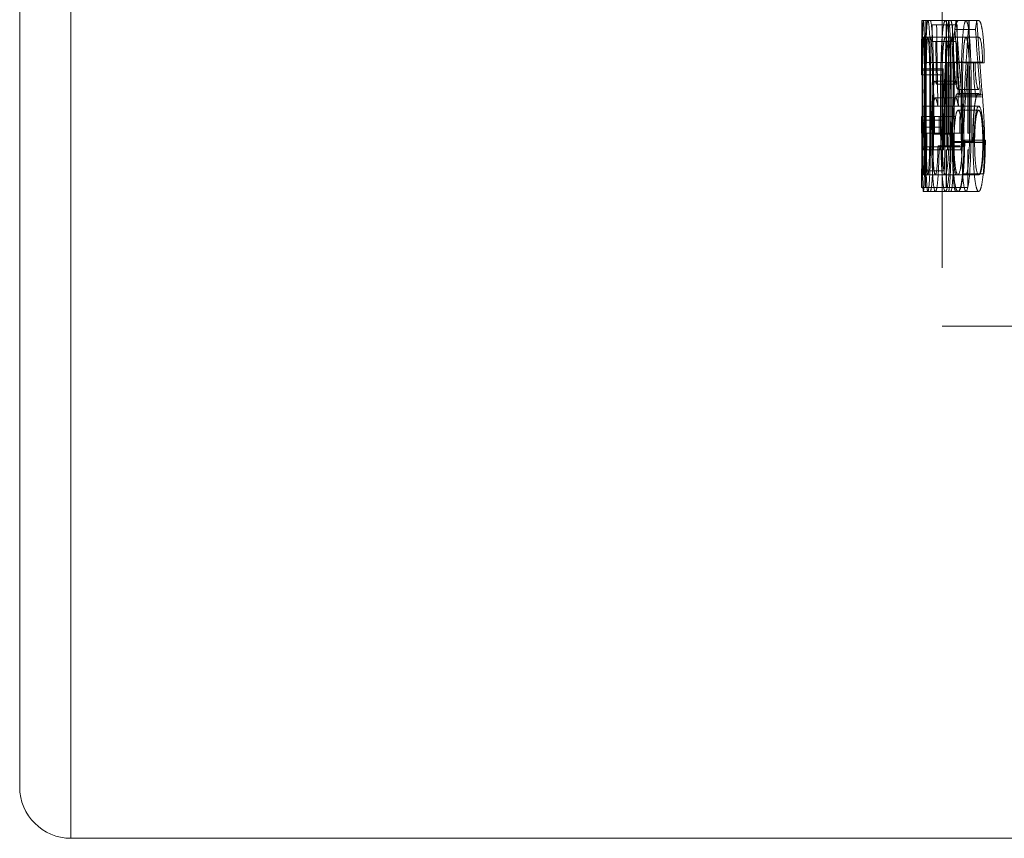
# Model space of a CAD drawing. Units: millimetres. Extents: x 5 to 292, y 5 to 205.
# Drawn here: x 76 to 80, y 101 to 105 of the extents above; entities that cross this region are included whole.
import ezdxf

# ---------------------------------------------------------------- set-up
doc = ezdxf.new("R2010")
doc.units = ezdxf.units.MM
doc.linetypes.add('HIDDEN', pattern=[1.905, 1.27, -0.635])

msp = doc.modelspace()

# ---------------------------------------------------------------- linework, layer by layer
at = {"color": 7, "linetype": 'Continuous', "lineweight": 15}
for p, q in [((75.9443, 121.5642), (75.9443, 101.3142)), ((75.6943, 101.5642), (75.6943, 121.3142)), ((75.9443, 101.3142), (84.934, 101.3142))]:
    msp.add_line(p, q, dxfattribs=at)
at = {"color": 7, "linetype": 'HIDDEN', "lineweight": 0}
for p, q in [((75.9443, 101.3142), (75.9443, 121.5642)), ((80.1943, 107.2733), (80.1943, 103.8142)), ((80.0962, 105.3054), (80.1028, 105.3054)), ((80.1028, 105.3054), (80.125, 105.3054)), ((80.1161, 105.3054), (80.1161, 104.7558)), ((80.125, 105.3054), (80.2104, 105.3054)), ((80.2104, 105.3054), (80.2625, 105.3054)), ((80.2162, 104.7558), (80.2162, 105.3054)), ((80.2261, 105.3054), (80.2261, 104.7558)), ((80.2625, 105.3054), (80.3631, 105.3054)), ((80.3266, 104.7558), (80.3266, 105.3054)), ((80.3631, 105.3054), (80.3733, 105.3054)), ((80.1674, 105.285), (80.1455, 105.285)), ((80.1455, 105.285), (80.1455, 105.2036)), ((80.1674, 105.285), (80.2677, 105.285)), ((80.2457, 105.2036), (80.2457, 105.285)), ((80.2564, 105.2623), (80.357, 105.2623)), ((80.0962, 105.224), (80.1028, 105.224)), ((80.1028, 105.224), (80.1248, 105.224)), ((80.1248, 105.224), (80.2102, 105.224)), ((80.1455, 105.2036), (80.1634, 105.2036)), ((80.1634, 105.2036), (80.2636, 105.2036)), ((80.2102, 105.224), (80.3106, 105.224)), ((80.3106, 105.224), (80.3729, 105.224)), ((80.1133, 104.7558), (80.1133, 105.1006)), ((80.1133, 105.1006), (80.2134, 105.1006)), ((80.2134, 105.1006), (80.2134, 104.7558)), ((80.2191, 104.7558), (80.2191, 105.1006)), ((80.2191, 105.1006), (80.3196, 105.1006)), ((80.2469, 105.1017), (80.3475, 105.1017)), ((80.2908, 105.1022), (80.3916, 105.1022)), ((80.2995, 105.0995), (80.4003, 105.0995)), ((80.3196, 105.1006), (80.3196, 104.7558)), ((80.3196, 105.1006), (80.3552, 105.1006)), ((80.0987, 105.063), (80.1987, 105.063)), ((80.1001, 105.0694), (80.2001, 105.0694)), ((80.0944, 105.0408), (80.1944, 105.0408)), ((80.1598, 105.0103), (80.2601, 105.0103)), ((80.1944, 105.0408), (80.1947, 105.0408)), ((80.1665, 104.9948), (80.2667, 104.9948)), ((80.2725, 104.9696), (80.3732, 104.9696)), ((80.1607, 104.9288), (80.261, 104.9288)), ((80.2567, 104.9194), (80.2595, 104.9335)), ((80.2595, 104.9335), (80.3601, 104.9335)), ((80.2707, 104.9492), (80.3713, 104.9492)), ((80.2802, 104.9416), (80.3809, 104.9416)), ((80.2899, 104.9432), (80.3907, 104.9432)), ((80.3601, 104.9335), (80.3866, 104.9335)), ((80.0974, 104.8878), (80.1133, 104.8878)), ((80.0985, 104.8881), (80.1161, 104.8881)), ((80.1084, 104.8881), (80.1161, 104.8881)), ((80.1108, 104.8878), (80.1133, 104.8878)), ((80.1133, 104.8878), (80.1864, 104.8878)), ((80.1161, 104.8881), (80.1735, 104.8881)), ((80.1349, 104.8881), (80.1735, 104.8881)), ((80.1388, 104.8878), (80.1864, 104.8878)), ((80.1735, 104.8881), (80.1924, 104.8881)), ((80.1864, 104.8878), (80.2868, 104.8878)), ((80.1924, 104.8881), (80.2928, 104.8881)), ((80.2291, 104.8881), (80.3296, 104.8881)), ((80.2363, 104.8878), (80.3368, 104.8878)), ((80.2724, 104.8678), (80.373, 104.8678)), ((80.2928, 104.8881), (80.3734, 104.8881)), ((80.0964, 104.8373), (80.0943, 104.8373)), ((80.0943, 104.8373), (80.0943, 104.7558)), ((80.0964, 104.8373), (80.1964, 104.8373)), ((80.0964, 104.7558), (80.0964, 104.8373)), ((80.0964, 104.8198), (80.1964, 104.8198)), ((80.158, 104.7558), (80.158, 104.8373)), ((80.1807, 104.8373), (80.1807, 104.7558)), ((80.1943, 104.7558), (80.1943, 104.8373)), ((80.1964, 104.8373), (80.1964, 104.7558)), ((80.1964, 104.8373), (80.2583, 104.8373)), ((80.281, 104.7558), (80.281, 104.8373)), ((80.0973, 104.7846), (80.1973, 104.7846)), ((80.0943, 104.7558), (80.0964, 104.7558)), ((80.0964, 104.7558), (80.1964, 104.7558)), ((80.1199, 104.7558), (80.1199, 104.6744)), ((80.1436, 104.7506), (80.2438, 104.7506)), ((80.148, 104.7536), (80.2482, 104.7536)), ((80.1964, 104.7558), (80.2056, 104.7558)), ((80.2134, 104.7558), (80.2162, 104.7558)), ((80.22, 104.6744), (80.22, 104.7558)), ((80.22, 104.7558), (80.2583, 104.7558)), ((80.2353, 104.7558), (80.2353, 104.6744)), ((80.2426, 104.7159), (80.3432, 104.7159)), ((80.2583, 104.7558), (80.281, 104.7558)), ((80.281, 104.7558), (80.2978, 104.7558)), ((80.2958, 104.721), (80.3965, 104.721)), ((80.3046, 104.7225), (80.4054, 104.7225)), ((80.3196, 104.7558), (80.3266, 104.7558)), ((80.0991, 104.6886), (80.1173, 104.6886)), ((80.1019, 104.6744), (80.2019, 104.6744)), ((80.1133, 104.4913), (80.1133, 104.6744)), ((80.1173, 104.6886), (80.195, 104.6886)), ((80.1799, 104.6948), (80.1743, 104.6948)), ((80.1799, 104.6948), (80.2802, 104.6948)), ((80.195, 104.6886), (80.2954, 104.6886)), ((80.2134, 104.6744), (80.2134, 104.4913)), ((80.2134, 104.6744), (80.2162, 104.6744)), ((80.2162, 104.4913), (80.2162, 104.6744)), ((80.2162, 104.6744), (80.22, 104.6744)), ((80.22, 104.6744), (80.286, 104.6744)), ((80.2448, 104.714), (80.3453, 104.714)), ((80.2502, 104.7136), (80.3508, 104.7136)), ((80.2524, 104.7097), (80.2921, 104.7097)), ((80.2921, 104.7097), (80.3928, 104.7097)), ((80.3008, 104.7126), (80.4015, 104.7126)), ((80.3196, 104.6744), (80.3196, 104.4913)), ((80.3196, 104.6744), (80.3266, 104.6744)), ((80.0951, 104.5727), (80.1951, 104.5727)), ((80.2003, 104.5727), (80.1951, 104.5727)), ((80.1028, 104.5523), (80.1248, 104.5523)), ((80.1248, 104.5523), (80.1614, 104.5523)), ((80.1614, 104.5523), (80.2102, 104.5523)), ((80.2102, 104.5523), (80.2717, 104.5523)), ((80.2717, 104.5523), (80.3723, 104.5523)), ((80.2971, 104.558), (80.3979, 104.558)), ((80.3723, 104.5523), (80.3729, 104.5523)), ((80.0943, 104.4913), (80.1943, 104.4913)), ((80.1943, 104.4913), (80.2003, 104.4913)), ((80.2003, 104.4913), (80.2134, 104.4913)), ((80.2134, 104.4913), (80.2162, 104.4913)), ((80.2191, 104.4913), (80.3196, 104.4913)), ((80.1028, 104.4709), (80.125, 104.4709)), ((80.125, 104.4709), (80.1617, 104.4709)), ((80.1617, 104.4709), (80.2104, 104.4709)), ((80.2104, 104.4709), (80.2721, 104.4709)), ((80.2721, 104.4709), (80.3728, 104.4709)), ((81.2508, 103.8142), (80.1943, 103.8142))]:
    msp.add_line(p, q, dxfattribs=at)
at = {"color": 7, "linetype": 'Continuous', "lineweight": 15}
msp.add_arc((75.9443, 101.5642), 0.25, 180, 270, dxfattribs=at)
at = {"color": 7, "linetype": 'HIDDEN', "lineweight": 0}
for centre, major_axis, ratio, start_param, end_param in [((107.3443, 103.7409), (0, 39.68), 0.686744, 1.531359, 1.547267), ((107.3443, 103.7409), (0, 39.5344), 0.686744, 1.531214, 1.547181), ((107.3443, 102.9313), (27.25, 0), 0.785507, 3.030452, 3.032477), ((107.3443, 109.9261), (0, 41.6614), 0.654083, 1.681937, 1.69069), ((107.3443, 101.4293), (0, 39.5344), 0.686744, 1.472595, 1.488619), ((107.3443, 102.9313), (27.15, 0), 0.785507, 3.030041, 3.032074), ((107.3443, 109.9261), (0, 41.5085), 0.654083, 1.682348, 1.691133), ((107.3443, 115.0085), (0, 132.8437), 0.205128, 1.644056, 1.647052), ((107.3443, 109.8001), (0, 41.6704), 0.653941, 1.679912, 1.687658), ((107.3443, 115.0085), (0, 132.3562), 0.205128, 1.644327, 1.647334), ((107.3443, 109.8001), (0, 41.5175), 0.653941, 1.680315, 1.68809), ((107.3443, 114.6675), (0, 133.0084), 0.204874, 1.642009, 1.643582), ((107.3443, 114.6675), (0, 132.5203), 0.204874, 1.642272, 1.643851), ((107.3443, 101.4293), (0, 39.68), 0.686744, 1.476715, 1.488921), ((107.3443, 103.6179), (0, 39.703), 0.686347, 1.533443, 1.542131), ((107.3443, 101.3049), (0, 39.703), 0.686347, 1.475049, 1.483768), ((107.3443, 103.6179), (0, 39.5573), 0.686347, 1.533306, 1.542025), ((107.3443, 101.3049), (0, 39.5573), 0.686347, 1.474695, 1.483447), ((107.3443, 104.4587), (0, 29.0798), 0.937076, 1.558379, 1.569676), ((107.3443, 104.3587), (0, 29.0827), 0.936984, 1.55615, 1.563438), ((107.3443, 104.3587), (0, 28.9759), 0.936984, 1.556096, 1.563411)]:
    msp.add_ellipse(centre, major_axis=major_axis, ratio=ratio, start_param=start_param, end_param=end_param, dxfattribs=at)
for points, knots in [([(80.0944, 105.0408), (80.0944, 105.0752), (80.0944, 105.109), (80.0945, 105.1736), (80.0945, 105.2029), (80.0948, 105.2527), (80.095, 105.2731), (80.0955, 105.2994), (80.0958, 105.3046), (80.0962, 105.3054)], [0, 0, 0, 0, 0.25, 0.25, 0.5, 0.5, 0.75, 0.75, 1, 1, 1, 1]), ([(80.1028, 105.3054), (80.1017, 105.3045), (80.1006, 105.2917), (80.0991, 105.2395), (80.0985, 105.2016), (80.0975, 105.077), (80.0974, 104.9812), (80.0974, 104.8878)], [0, 0, 0, 0, 0.25, 0.25, 0.5, 0.5, 1, 1, 1, 1]), ([(80.1108, 104.8878), (80.1108, 104.934), (80.1107, 104.98), (80.1103, 105.071), (80.1099, 105.1169), (80.1086, 105.2003), (80.1076, 105.2383), (80.1053, 105.291), (80.104, 105.3046), (80.1028, 105.3054)], [0, 0, 0, 0, 0.25, 0.25, 0.5, 0.5, 0.75, 0.75, 1, 1, 1, 1]), ([(80.125, 105.3054), (80.1227, 105.3045), (80.1206, 105.2917), (80.1174, 105.2396), (80.1161, 105.2017), (80.1137, 105.0771), (80.1134, 104.9813), (80.1133, 104.8878)], [0, 0, 0, 0, 0.25, 0.25, 0.5, 0.5, 1, 1, 1, 1]), ([(80.1388, 104.8878), (80.1388, 104.934), (80.1387, 104.9801), (80.138, 105.071), (80.1374, 105.1169), (80.1352, 105.2004), (80.1336, 105.2384), (80.1295, 105.291), (80.1272, 105.3046), (80.125, 105.3054)], [0, 0, 0, 0, 0.25, 0.25, 0.5, 0.5, 0.75, 0.75, 1, 1, 1, 1]), ([(80.1366, 105.3054), (80.1392, 105.3045), (80.1419, 105.2917), (80.1466, 105.2396), (80.1486, 105.2017), (80.1526, 105.0771), (80.1532, 104.9813), (80.1533, 104.8878)], [0, 0, 0, 0, 0.25, 0.25, 0.5, 0.5, 1, 1, 1, 1]), ([(80.2104, 105.3054), (80.2061, 105.3045), (80.2019, 105.2918), (80.1951, 105.2398), (80.1925, 105.2019), (80.1872, 105.0773), (80.1865, 104.9814), (80.1864, 104.8878)], [0, 0, 0, 0, 0.25, 0.25, 0.5, 0.5, 1, 1, 1, 1]), ([(80.2363, 104.8878), (80.2363, 104.9341), (80.2361, 104.9802), (80.2349, 105.0712), (80.2337, 105.1172), (80.2296, 105.2006), (80.2267, 105.2386), (80.2192, 105.2911), (80.2148, 105.3046), (80.2104, 105.3054)], [0, 0, 0, 0, 0.25, 0.25, 0.5, 0.5, 0.75, 0.75, 1, 1, 1, 1]), ([(80.2251, 105.3054), (80.2273, 105.3046), (80.2296, 105.2911), (80.2336, 105.2392), (80.2353, 105.2009), (80.2375, 105.1178), (80.2382, 105.072), (80.2389, 104.9804), (80.239, 104.9342), (80.239, 104.8878)], [0, 0, 0, 0, 0.25, 0.25, 0.5, 0.5, 0.75, 0.75, 1, 1, 1, 1]), ([(80.2535, 104.8878), (80.2534, 104.9345), (80.2533, 104.981), (80.2524, 105.0727), (80.2515, 105.1184), (80.2488, 105.2018), (80.2469, 105.239), (80.2421, 105.2919), (80.2394, 105.3045), (80.2367, 105.3054)], [0, 0, 0, 0, 0.25, 0.25, 0.5, 0.5, 0.75, 0.75, 1, 1, 1, 1]), ([(80.2469, 105.1017), (80.2471, 105.1304), (80.2478, 105.1586), (80.2506, 105.2094), (80.2525, 105.2323), (80.2597, 105.2866), (80.2661, 105.3036), (80.2727, 105.3054)], [0, 0, 0, 0, 0.25, 0.25, 0.5, 0.5, 1, 1, 1, 1]), ([(80.2868, 104.8878), (80.2868, 104.9345), (80.287, 104.9811), (80.2882, 105.0728), (80.2893, 105.1185), (80.2929, 105.202), (80.2954, 105.2392), (80.3023, 105.292), (80.3065, 105.3045), (80.3109, 105.3054)], [0, 0, 0, 0, 0.25, 0.25, 0.5, 0.5, 0.75, 0.75, 1, 1, 1, 1]), ([(80.3109, 105.3054), (80.3152, 105.3046), (80.3196, 105.2911), (80.3271, 105.2394), (80.3301, 105.2012), (80.3342, 105.118), (80.3354, 105.0722), (80.3366, 104.9805), (80.3368, 104.9342), (80.3368, 104.8878)], [0, 0, 0, 0, 0.25, 0.25, 0.5, 0.5, 0.75, 0.75, 1, 1, 1, 1]), ([(80.4003, 105.0995), (80.4001, 105.1279), (80.3995, 105.156), (80.3964, 105.2068), (80.3943, 105.2298), (80.3892, 105.267), (80.3862, 105.2813), (80.3799, 105.3007), (80.3766, 105.3045), (80.3733, 105.3054)], [0, 0, 0, 0, 0.25, 0.25, 0.5, 0.5, 0.75, 0.75, 1, 1, 1, 1]), ([(80.0962, 105.224), (80.0959, 105.2233), (80.0956, 105.2202), (80.0952, 105.203), (80.0951, 105.1892), (80.0947, 105.1374), (80.0947, 105.089), (80.0946, 105.0408)], [0, 0, 0, 0, 0.25, 0.25, 0.5, 0.5, 1, 1, 1, 1]), ([(80.0985, 104.8881), (80.0985, 104.9605), (80.0986, 105.034), (80.0994, 105.1338), (80.0998, 105.1655), (80.1007, 105.1987), (80.1011, 105.2079), (80.1019, 105.2207), (80.1023, 105.223), (80.1028, 105.224)], [0, 0, 0, 0, 0.5, 0.5, 0.75, 0.75, 0.875, 0.875, 1, 1, 1, 1]), ([(80.1028, 105.224), (80.1032, 105.223), (80.1037, 105.221), (80.1046, 105.2086), (80.1051, 105.1995), (80.1063, 105.1671), (80.107, 105.1356), (80.1079, 105.0691), (80.1081, 105.0328), (80.1083, 104.9607), (80.1084, 104.9245), (80.1084, 104.8881)], [0, 0, 0, 0, 0.125, 0.125, 0.25, 0.25, 0.5, 0.5, 0.75, 0.75, 1, 1, 1, 1]), ([(80.1161, 104.8881), (80.1161, 104.9605), (80.1163, 105.034), (80.1181, 105.1339), (80.1189, 105.1656), (80.1208, 105.1987), (80.1216, 105.2079), (80.1231, 105.2207), (80.124, 105.223), (80.1248, 105.224)], [0, 0, 0, 0, 0.5, 0.5, 0.75, 0.75, 0.875, 0.875, 1, 1, 1, 1]), ([(80.1248, 105.224), (80.1257, 105.223), (80.1266, 105.221), (80.1283, 105.2086), (80.1291, 105.1995), (80.1313, 105.1671), (80.1325, 105.1357), (80.134, 105.0691), (80.1343, 105.0328), (80.1348, 104.9608), (80.1349, 104.9245), (80.1349, 104.8881)], [0, 0, 0, 0, 0.125, 0.125, 0.25, 0.25, 0.5, 0.5, 0.75, 0.75, 1, 1, 1, 1]), ([(80.1487, 104.8881), (80.1486, 104.9606), (80.1483, 105.0341), (80.1456, 105.1339), (80.1443, 105.1656), (80.1417, 105.1987), (80.1408, 105.2079), (80.1388, 105.2207), (80.1378, 105.223), (80.1367, 105.224)], [0, 0, 0, 0, 0.5, 0.5, 0.75, 0.75, 0.875, 0.875, 1, 1, 1, 1]), ([(80.1924, 104.8881), (80.1925, 104.9606), (80.1929, 105.0342), (80.1966, 105.134), (80.1984, 105.1657), (80.2023, 105.1988), (80.2037, 105.208), (80.2068, 105.2207), (80.2085, 105.223), (80.2102, 105.224)], [0, 0, 0, 0, 0.5, 0.5, 0.75, 0.75, 0.875, 0.875, 1, 1, 1, 1]), ([(80.2102, 105.224), (80.2119, 105.223), (80.2136, 105.221), (80.2168, 105.2087), (80.2183, 105.1996), (80.2226, 105.1673), (80.2247, 105.1359), (80.2275, 105.0693), (80.2282, 105.033), (80.229, 104.9608), (80.2291, 104.9245), (80.2291, 104.8881)], [0, 0, 0, 0, 0.125, 0.125, 0.25, 0.25, 0.5, 0.5, 0.75, 0.75, 1, 1, 1, 1]), ([(80.2369, 105.224), (80.2379, 105.223), (80.2389, 105.221), (80.2409, 105.2084), (80.2418, 105.1994), (80.2445, 105.1667), (80.2457, 105.1349), (80.2484, 105.0354), (80.2488, 104.961), (80.2489, 104.8881)], [0, 0, 0, 0, 0.125, 0.125, 0.25, 0.25, 0.5, 0.5, 1, 1, 1, 1]), ([(80.3106, 105.224), (80.309, 105.223), (80.3073, 105.221), (80.3042, 105.2084), (80.3028, 105.1995), (80.2989, 105.1668), (80.2971, 105.1351), (80.2933, 105.0355), (80.2929, 104.961), (80.2928, 104.8881)], [0, 0, 0, 0, 0.125, 0.125, 0.25, 0.25, 0.5, 0.5, 1, 1, 1, 1]), ([(80.3296, 104.8881), (80.3296, 104.9612), (80.3294, 105.0361), (80.3251, 105.1366), (80.323, 105.1679), (80.3188, 105.1998), (80.3172, 105.2089), (80.314, 105.221), (80.3123, 105.223), (80.3106, 105.224)], [0, 0, 0, 0, 0.5, 0.5, 0.75, 0.75, 0.875, 0.875, 1, 1, 1, 1]), ([(80.3729, 105.224), (80.3771, 105.2232), (80.3816, 105.2175), (80.3887, 105.1746), (80.3914, 105.14), (80.3916, 105.1022)], [0, 0, 0, 0, 0.5, 0.5, 1, 1, 1, 1]), ([(80.2546, 105.1006), (80.2547, 105.0814), (80.2553, 105.0626), (80.2574, 105.0302), (80.2589, 105.0165), (80.2639, 104.9817), (80.2682, 104.9704), (80.2725, 104.9696)], [0, 0, 0, 0, 0.25, 0.25, 0.5, 0.5, 1, 1, 1, 1]), ([(80.3475, 105.1017), (80.3476, 105.0655), (80.3488, 105.03), (80.3533, 104.972), (80.3566, 104.9507), (80.3601, 104.9335)], [0, 0, 0, 0, 0.5, 0.5, 1, 1, 1, 1]), ([(80.3732, 104.9696), (80.3688, 104.9704), (80.3646, 104.9815), (80.3596, 105.0162), (80.3581, 105.0298), (80.3559, 105.0625), (80.3553, 105.0813), (80.3552, 105.1006)], [0, 0, 0, 0, 0.5, 0.5, 0.75, 0.75, 1, 1, 1, 1]), ([(80.0964, 104.8198), (80.0969, 104.8552), (80.0973, 104.8911), (80.0981, 104.9488), (80.0983, 104.9691), (80.0986, 105.0146), (80.0987, 105.0386), (80.0987, 105.063)], [0, 0, 0, 0, 0.5, 0.5, 0.75, 0.75, 1, 1, 1, 1]), ([(80.1001, 105.0694), (80.1001, 105.0413), (80.1, 105.0136), (80.0996, 104.9603), (80.0993, 104.9359), (80.0985, 104.8671), (80.0978, 104.8256), (80.0973, 104.7846)], [0, 0, 0, 0, 0.25, 0.25, 0.5, 0.5, 1, 1, 1, 1]), ([(80.1987, 105.063), (80.1987, 105.0384), (80.1986, 105.0144), (80.1983, 104.9689), (80.1981, 104.9484), (80.1973, 104.891), (80.1969, 104.8551), (80.1964, 104.8198)], [0, 0, 0, 0, 0.25, 0.25, 0.5, 0.5, 1, 1, 1, 1]), ([(80.1973, 104.7846), (80.1978, 104.8256), (80.1985, 104.8669), (80.1994, 104.9361), (80.1996, 104.9603), (80.2, 105.0136), (80.2001, 105.0414), (80.2001, 105.0694)], [0, 0, 0, 0, 0.5, 0.5, 0.75, 0.75, 1, 1, 1, 1]), ([(80.1598, 105.0103), (80.1575, 105.0095), (80.1552, 105.0048), (80.1511, 104.9797), (80.1493, 104.9598), (80.1464, 104.911), (80.1453, 104.8817), (80.1439, 104.8187), (80.1437, 104.7845), (80.1436, 104.7506)], [0, 0, 0, 0, 0.25, 0.25, 0.5, 0.5, 0.75, 0.75, 1, 1, 1, 1]), ([(80.1665, 104.9948), (80.1659, 104.9969), (80.1654, 104.999), (80.1648, 105.0009), (80.1643, 105.0028), (80.1637, 105.0045), (80.1632, 105.0059), (80.1626, 105.0073), (80.162, 105.0084), (80.1615, 105.0091), (80.1609, 105.0098), (80.1604, 105.01), (80.1598, 105.0103)], [0, 0, 0, 0, 0.00002380709, 0.00002380709, 0.00002380709, 0.00004763284, 0.00004763284, 0.00004763284, 0.00007139419, 0.00007139419, 0.00007139419, 0.00009532423, 0.00009532423, 0.00009532423, 0.00009532423]), ([(80.2438, 104.7506), (80.2439, 104.7844), (80.2441, 104.8175), (80.2455, 104.8808), (80.2466, 104.9101), (80.2495, 104.9596), (80.2513, 104.9795), (80.2554, 105.0046), (80.2577, 105.0095), (80.2601, 105.0103)], [0, 0, 0, 0, 0.25, 0.25, 0.5, 0.5, 0.75, 0.75, 1, 1, 1, 1]), ([(80.2601, 105.0103), (80.2606, 105.01), (80.2612, 105.0098), (80.2617, 105.0091), (80.2623, 105.0084), (80.2628, 105.0073), (80.2634, 105.0059), (80.264, 105.0045), (80.2645, 105.0029), (80.2651, 105.001), (80.2656, 104.9991), (80.2662, 104.9969), (80.2667, 104.9948)], [0, 0, 0, 0, 0.000023811, 0.000023811, 0.000023811, 0.00004765073, 0.00004765073, 0.00004765073, 0.00007144358, 0.00007144358, 0.00007144358, 0.00009529852, 0.00009529852, 0.00009529852, 0.00009529852]), ([(80.148, 104.7536), (80.148, 104.778), (80.1482, 104.8019), (80.1494, 104.8471), (80.1504, 104.8671), (80.1539, 104.9158), (80.1573, 104.9278), (80.1607, 104.9288)], [0, 0, 0, 0, 0.25, 0.25, 0.5, 0.5, 1, 1, 1, 1]), ([(80.1607, 104.9288), (80.1618, 104.9285), (80.1628, 104.9275), (80.1639, 104.9253), (80.165, 104.9231), (80.166, 104.9201), (80.1671, 104.9164), (80.1692, 104.909), (80.1714, 104.8989), (80.1735, 104.8881)], [0, 0, 0, 0, 0.0000452628, 0.0000452628, 0.0000452628, 0.0000904697, 0.0000904697, 0.0000904697, 0.0001808955, 0.0001808955, 0.0001808955, 0.0001808955]), ([(80.2707, 104.9492), (80.2671, 104.9484), (80.2637, 104.9441), (80.2573, 104.9208), (80.2545, 104.9032), (80.2497, 104.8597), (80.2478, 104.8337), (80.2453, 104.7765), (80.2449, 104.7453), (80.2448, 104.714)], [0, 0, 0, 0, 0.25, 0.25, 0.5, 0.5, 0.75, 0.75, 1, 1, 1, 1]), ([(80.2738, 104.8881), (80.2727, 104.8935), (80.2717, 104.8989), (80.2706, 104.9036), (80.2695, 104.9084), (80.2685, 104.9127), (80.2674, 104.9164), (80.2663, 104.92), (80.2652, 104.9231), (80.2642, 104.9253), (80.2631, 104.9275), (80.262, 104.9285), (80.261, 104.9288)], [0, 0, 0, 0, 0.0000451968, 0.0000451968, 0.0000451968, 0.0000904258, 0.0000904258, 0.0000904258, 0.0001354352, 0.0001354352, 0.0001354352, 0.0001810978, 0.0001810978, 0.0001810978, 0.0001810978]), ([(80.2802, 104.9416), (80.2786, 104.9437), (80.277, 104.9459), (80.2754, 104.9472), (80.2746, 104.9478), (80.2738, 104.9482), (80.273, 104.9485), (80.2722, 104.9488), (80.2715, 104.949), (80.2707, 104.9492)], [0, 0, 0, 0, 0.00004147458, 0.00004147458, 0.00004147458, 0.00006230683, 0.00006230683, 0.00006230683, 0.00008316692, 0.00008316692, 0.00008316692, 0.00008316692]), ([(80.3008, 104.7126), (80.3006, 104.7547), (80.2994, 104.795), (80.2954, 104.8725), (80.2927, 104.908), (80.2899, 104.9432)], [0, 0, 0, 0, 0.5, 0.5, 1, 1, 1, 1]), ([(80.3601, 104.9335), (80.3554, 104.9118), (80.3511, 104.8852), (80.3448, 104.8112), (80.3433, 104.7637), (80.3432, 104.7159)], [0, 0, 0, 0, 0.5, 0.5, 1, 1, 1, 1]), ([(80.3453, 104.714), (80.3454, 104.7452), (80.3459, 104.776), (80.3484, 104.8338), (80.3503, 104.8593), (80.355, 104.9029), (80.3579, 104.9207), (80.3642, 104.9439), (80.3678, 104.9484), (80.3713, 104.9492)], [0, 0, 0, 0, 0.25, 0.25, 0.5, 0.5, 0.75, 0.75, 1, 1, 1, 1]), ([(80.3713, 104.9492), (80.3729, 104.9488), (80.3745, 104.9485), (80.3761, 104.9472), (80.3769, 104.9466), (80.3777, 104.9457), (80.3785, 104.9447), (80.3793, 104.9437), (80.3801, 104.9427), (80.3809, 104.9416)], [0, 0, 0, 0, 0.00004147456, 0.00004147456, 0.00004147456, 0.0000623074, 0.0000623074, 0.0000623074, 0.00008316542, 0.00008316542, 0.00008316542, 0.00008316542]), ([(80.3907, 104.9432), (80.3934, 104.908), (80.3962, 104.8725), (80.4002, 104.795), (80.4014, 104.7547), (80.4015, 104.7126)], [0, 0, 0, 0, 0.5, 0.5, 1, 1, 1, 1]), ([(80.0974, 104.8878), (80.0974, 104.7949), (80.0975, 104.6997), (80.0985, 104.575), (80.0991, 104.5375), (80.1006, 104.485), (80.1017, 104.4716), (80.1028, 104.4709)], [0, 0, 0, 0, 0.5, 0.5, 0.75, 0.75, 1, 1, 1, 1]), ([(80.0991, 104.6886), (80.099, 104.7046), (80.0989, 104.7208), (80.0988, 104.7373), (80.0987, 104.7538), (80.0987, 104.7704), (80.0986, 104.7872), (80.0986, 104.8206), (80.0985, 104.8544), (80.0985, 104.8881)], [0, 0, 0, 0, 0.0000507726, 0.0000507726, 0.0000507726, 0.0001015193, 0.0001015193, 0.0001015193, 0.0002026854, 0.0002026854, 0.0002026854, 0.0002026854]), ([(80.1084, 104.8881), (80.1084, 104.8521), (80.1083, 104.8162), (80.1081, 104.7451), (80.1079, 104.7098), (80.107, 104.6418), (80.1064, 104.6106), (80.1047, 104.5663), (80.1037, 104.5542), (80.1028, 104.5523)], [0, 0, 0, 0, 0.25, 0.25, 0.5, 0.5, 0.75, 0.75, 1, 1, 1, 1]), ([(80.1028, 104.4709), (80.104, 104.4717), (80.1053, 104.4851), (80.1076, 104.537), (80.1085, 104.5756), (80.1099, 104.6584), (80.1103, 104.7042), (80.1107, 104.7954), (80.1108, 104.8416), (80.1108, 104.8878)], [0, 0, 0, 0, 0.25, 0.25, 0.5, 0.5, 0.75, 0.75, 1, 1, 1, 1]), ([(80.1133, 104.8878), (80.1134, 104.7948), (80.1136, 104.6996), (80.1161, 104.5749), (80.1173, 104.5374), (80.1207, 104.485), (80.1227, 104.4716), (80.125, 104.4709)], [0, 0, 0, 0, 0.5, 0.5, 0.75, 0.75, 1, 1, 1, 1]), ([(80.1173, 104.6886), (80.1171, 104.7046), (80.1169, 104.7208), (80.1167, 104.7373), (80.1166, 104.7538), (80.1164, 104.7704), (80.1163, 104.7872), (80.1162, 104.8206), (80.1161, 104.8544), (80.1161, 104.8881)], [0, 0, 0, 0, 0.0000507726, 0.0000507726, 0.0000507726, 0.0001015194, 0.0001015194, 0.0001015194, 0.0002026896, 0.0002026896, 0.0002026896, 0.0002026896]), ([(80.1349, 104.8881), (80.1349, 104.8521), (80.1348, 104.8162), (80.1344, 104.7451), (80.134, 104.7098), (80.1325, 104.6418), (80.1314, 104.6106), (80.1284, 104.5663), (80.1266, 104.5542), (80.1248, 104.5523)], [0, 0, 0, 0, 0.25, 0.25, 0.5, 0.5, 0.75, 0.75, 1, 1, 1, 1]), ([(80.125, 104.4709), (80.1272, 104.4717), (80.1295, 104.485), (80.1335, 104.5369), (80.1351, 104.5755), (80.1374, 104.6584), (80.138, 104.7041), (80.1387, 104.7954), (80.1388, 104.8415), (80.1388, 104.8878)], [0, 0, 0, 0, 0.25, 0.25, 0.5, 0.5, 0.75, 0.75, 1, 1, 1, 1]), ([(80.1533, 104.8878), (80.1532, 104.7948), (80.1527, 104.6995), (80.1486, 104.5748), (80.1467, 104.5374), (80.1419, 104.485), (80.1392, 104.4716), (80.1366, 104.4709)], [0, 0, 0, 0, 0.5, 0.5, 0.75, 0.75, 1, 1, 1, 1]), ([(80.1468, 104.6886), (80.1471, 104.7046), (80.1474, 104.7208), (80.1477, 104.7373), (80.1479, 104.7538), (80.1481, 104.7704), (80.1482, 104.7872), (80.1485, 104.8206), (80.1486, 104.8544), (80.1487, 104.8881)], [0, 0, 0, 0, 0.0000507726, 0.0000507726, 0.0000507726, 0.0001015195, 0.0001015195, 0.0001015195, 0.0002026968, 0.0002026968, 0.0002026968, 0.0002026968]), ([(80.1864, 104.8878), (80.1865, 104.7947), (80.1871, 104.6994), (80.1925, 104.5747), (80.195, 104.5372), (80.2019, 104.485), (80.2061, 104.4716), (80.2104, 104.4709)], [0, 0, 0, 0, 0.5, 0.5, 0.75, 0.75, 1, 1, 1, 1]), ([(80.195, 104.6886), (80.1945, 104.7046), (80.1941, 104.7208), (80.1938, 104.7373), (80.1934, 104.7537), (80.1932, 104.7704), (80.193, 104.7872), (80.1926, 104.8206), (80.1924, 104.8544), (80.1924, 104.8881)], [0, 0, 0, 0, 0.0000507727, 0.0000507727, 0.0000507727, 0.0001015197, 0.0001015197, 0.0001015197, 0.0002027076, 0.0002027076, 0.0002027076, 0.0002027076]), ([(80.2028, 104.5523), (80.2037, 104.5541), (80.2047, 104.5658), (80.2064, 104.6095), (80.207, 104.6405), (80.2079, 104.7069), (80.2081, 104.7432), (80.2084, 104.8154), (80.2084, 104.8517), (80.2084, 104.8881)], [0, 0, 0, 0, 0.25, 0.25, 0.5, 0.5, 0.75, 0.75, 1, 1, 1, 1]), ([(80.2291, 104.8881), (80.2291, 104.852), (80.229, 104.8161), (80.2282, 104.7449), (80.2276, 104.7096), (80.2247, 104.6416), (80.2226, 104.6104), (80.217, 104.5662), (80.2136, 104.5542), (80.2102, 104.5523)], [0, 0, 0, 0, 0.25, 0.25, 0.5, 0.5, 0.75, 0.75, 1, 1, 1, 1]), ([(80.2104, 104.4709), (80.2148, 104.4717), (80.2191, 104.485), (80.2266, 104.5367), (80.2295, 104.5753), (80.2336, 104.6581), (80.2348, 104.7039), (80.2361, 104.7953), (80.2363, 104.8415), (80.2363, 104.8878)], [0, 0, 0, 0, 0.25, 0.25, 0.5, 0.5, 0.75, 0.75, 1, 1, 1, 1]), ([(80.239, 104.8878), (80.239, 104.7951), (80.2387, 104.7002), (80.2353, 104.5754), (80.2336, 104.5369), (80.2296, 104.4851), (80.2273, 104.4717), (80.2251, 104.4709)], [0, 0, 0, 0, 0.5, 0.5, 0.75, 0.75, 1, 1, 1, 1]), ([(80.2367, 104.4709), (80.2394, 104.4716), (80.2421, 104.485), (80.2468, 104.5363), (80.2487, 104.5743), (80.2529, 104.6982), (80.2534, 104.7944), (80.2535, 104.8878)], [0, 0, 0, 0, 0.25, 0.25, 0.5, 0.5, 1, 1, 1, 1]), ([(80.2426, 104.7159), (80.2429, 104.7412), (80.2434, 104.7917), (80.247, 104.8522), (80.2506, 104.8766), (80.252, 104.886)], [0, 0, 0, 0, 0.379448, 0.760918, 1, 1, 1, 1]), ([(80.2524, 104.7097), (80.2524, 104.7321), (80.2529, 104.7546), (80.2551, 104.794), (80.2567, 104.8112), (80.2605, 104.8393), (80.2626, 104.8507), (80.2673, 104.8645), (80.2698, 104.8671), (80.2724, 104.8678)], [0, 0, 0, 0, 0.25, 0.25, 0.5, 0.5, 0.75, 0.75, 1, 1, 1, 1]), ([(80.2724, 104.8678), (80.2748, 104.8672), (80.2773, 104.8648), (80.282, 104.8511), (80.2842, 104.8395), (80.288, 104.8101), (80.2895, 104.7923), (80.2916, 104.753), (80.292, 104.7314), (80.2921, 104.7097)], [0, 0, 0, 0, 0.25, 0.25, 0.5, 0.5, 0.75, 0.75, 1, 1, 1, 1]), ([(80.3109, 104.4709), (80.3065, 104.4716), (80.3024, 104.4849), (80.2955, 104.5361), (80.2929, 104.5741), (80.2875, 104.6981), (80.2869, 104.7943), (80.2868, 104.8878)], [0, 0, 0, 0, 0.25, 0.25, 0.5, 0.5, 1, 1, 1, 1]), ([(80.3106, 104.5523), (80.314, 104.5541), (80.3174, 104.5657), (80.323, 104.6092), (80.3251, 104.6402), (80.328, 104.7067), (80.3287, 104.743), (80.3295, 104.8153), (80.3296, 104.8517), (80.3296, 104.8881)], [0, 0, 0, 0, 0.25, 0.25, 0.5, 0.5, 0.75, 0.75, 1, 1, 1, 1]), ([(80.3368, 104.8878), (80.3368, 104.795), (80.3362, 104.7), (80.33, 104.5751), (80.3271, 104.5366), (80.3196, 104.485), (80.3152, 104.4717), (80.3109, 104.4709)], [0, 0, 0, 0, 0.5, 0.5, 0.75, 0.75, 1, 1, 1, 1]), ([(80.3508, 104.7136), (80.3509, 104.7384), (80.3514, 104.7631), (80.3539, 104.8069), (80.3558, 104.8259), (80.362, 104.8729), (80.3677, 104.8873), (80.3734, 104.8881)], [0, 0, 0, 0, 0.25, 0.25, 0.5, 0.5, 1, 1, 1, 1]), ([(80.373, 104.8678), (80.3705, 104.8671), (80.368, 104.8646), (80.3633, 104.851), (80.3611, 104.8396), (80.3573, 104.8116), (80.3557, 104.7944), (80.3535, 104.7545), (80.353, 104.7323), (80.353, 104.7097)], [0, 0, 0, 0, 0.25, 0.25, 0.5, 0.5, 0.75, 0.75, 1, 1, 1, 1]), ([(80.3928, 104.7097), (80.3927, 104.7313), (80.3923, 104.7528), (80.3903, 104.7923), (80.3887, 104.81), (80.385, 104.8393), (80.3828, 104.851), (80.378, 104.8647), (80.3755, 104.8672), (80.373, 104.8678)], [0, 0, 0, 0, 0.25, 0.25, 0.5, 0.5, 0.75, 0.75, 1, 1, 1, 1]), ([(80.3734, 104.8881), (80.3789, 104.8871), (80.3844, 104.8729), (80.391, 104.8279), (80.3929, 104.8102), (80.3958, 104.7687), (80.3964, 104.7451), (80.3965, 104.721)], [0, 0, 0, 0, 0.5, 0.5, 0.75, 0.75, 1, 1, 1, 1]), ([(80.1436, 104.7506), (80.1437, 104.7137), (80.144, 104.6773), (80.1456, 104.6082), (80.1468, 104.5767), (80.1516, 104.4965), (80.1565, 104.4716), (80.1617, 104.4709)], [0, 0, 0, 0, 0.25, 0.25, 0.5, 0.5, 1, 1, 1, 1]), ([(80.1614, 104.5523), (80.1596, 104.553), (80.1578, 104.557), (80.1544, 104.5769), (80.153, 104.592), (80.1505, 104.6291), (80.1495, 104.6513), (80.1483, 104.7002), (80.1481, 104.7269), (80.148, 104.7536)], [0, 0, 0, 0, 0.25, 0.25, 0.5, 0.5, 0.75, 0.75, 1, 1, 1, 1]), ([(80.262, 104.4709), (80.2594, 104.4712), (80.2569, 104.4764), (80.2523, 104.5027), (80.2502, 104.5231), (80.247, 104.5759), (80.2458, 104.6081), (80.2442, 104.6765), (80.2439, 104.7136), (80.2438, 104.7506)], [0, 0, 0, 0, 0.25, 0.25, 0.5, 0.5, 0.75, 0.75, 1, 1, 1, 1]), ([(80.2482, 104.7536), (80.2483, 104.727), (80.2485, 104.7005), (80.2498, 104.6513), (80.2507, 104.6293), (80.2532, 104.5921), (80.2547, 104.5768), (80.258, 104.5571), (80.2598, 104.5531), (80.2617, 104.5523)], [0, 0, 0, 0, 0.25, 0.25, 0.5, 0.5, 0.75, 0.75, 1, 1, 1, 1]), ([(80.3046, 104.7225), (80.3045, 104.6925), (80.304, 104.6625), (80.3014, 104.607), (80.2995, 104.5812), (80.2971, 104.558)], [0, 0, 0, 0, 0.5, 0.5, 1, 1, 1, 1]), ([(80.3965, 104.721), (80.3965, 104.7031), (80.3961, 104.6848), (80.3954, 104.668), (80.3946, 104.6511), (80.3935, 104.6353), (80.3921, 104.6214), (80.3907, 104.6074), (80.389, 104.5947), (80.3872, 104.5849), (80.3852, 104.574), (80.383, 104.5659), (80.3807, 104.5606), (80.3782, 104.5546), (80.3755, 104.5528), (80.3729, 104.5523)], [0, 0, 0, 0, 0.0000538383, 0.0000538383, 0.0000538383, 0.0001077822, 0.0001077822, 0.0001077822, 0.0001620382, 0.0001620382, 0.0001620382, 0.0002218707, 0.0002218707, 0.0002218707, 0.0002899821, 0.0002899821, 0.0002899821, 0.0002899821]), ([(80.3979, 104.558), (80.4002, 104.5812), (80.4022, 104.6069), (80.4048, 104.6623), (80.4053, 104.6925), (80.4054, 104.7225)], [0, 0, 0, 0, 0.5, 0.5, 1, 1, 1, 1]), ([(80.1028, 104.5523), (80.1018, 104.5539), (80.101, 104.5673), (80.0997, 104.6165), (80.0993, 104.6519), (80.0991, 104.6886)], [0, 0, 0, 0, 0.5, 0.5, 1, 1, 1, 1]), ([(80.1248, 104.5523), (80.123, 104.5539), (80.1213, 104.5673), (80.1187, 104.6165), (80.1179, 104.6519), (80.1173, 104.6886)], [0, 0, 0, 0, 0.5, 0.5, 1, 1, 1, 1]), ([(80.1743, 104.6948), (80.1739, 104.6747), (80.1735, 104.6551), (80.172, 104.6189), (80.1709, 104.6034), (80.1673, 104.5657), (80.1643, 104.5535), (80.1614, 104.5523)], [0, 0, 0, 0, 0.25, 0.25, 0.5, 0.5, 1, 1, 1, 1]), ([(80.1617, 104.4709), (80.1638, 104.4715), (80.166, 104.4755), (80.1702, 104.4971), (80.1721, 104.5135), (80.1755, 104.5555), (80.1769, 104.5805), (80.1789, 104.635), (80.1795, 104.6647), (80.1799, 104.6948)], [0, 0, 0, 0, 0.25, 0.25, 0.5, 0.5, 0.75, 0.75, 1, 1, 1, 1]), ([(80.2102, 104.5523), (80.2066, 104.5539), (80.2032, 104.5672), (80.1979, 104.6164), (80.1962, 104.6518), (80.195, 104.6886)], [0, 0, 0, 0, 0.5, 0.5, 1, 1, 1, 1]), ([(80.2448, 104.714), (80.2449, 104.6816), (80.2454, 104.6493), (80.248, 104.5893), (80.2499, 104.5623), (80.255, 104.5177), (80.2581, 104.5004), (80.2647, 104.4769), (80.2684, 104.4721), (80.2721, 104.4709)], [0, 0, 0, 0, 0.25, 0.25, 0.5, 0.5, 0.75, 0.75, 1, 1, 1, 1]), ([(80.2717, 104.5523), (80.2692, 104.553), (80.2668, 104.5556), (80.2622, 104.5701), (80.2601, 104.5814), (80.2565, 104.6097), (80.255, 104.6268), (80.2529, 104.6662), (80.2525, 104.6878), (80.2524, 104.7097)], [0, 0, 0, 0, 0.25, 0.25, 0.5, 0.5, 0.75, 0.75, 1, 1, 1, 1]), ([(80.2921, 104.7097), (80.292, 104.6879), (80.2915, 104.6663), (80.2893, 104.6268), (80.2875, 104.6097), (80.2817, 104.5673), (80.2766, 104.5536), (80.2717, 104.5523)], [0, 0, 0, 0, 0.25, 0.25, 0.5, 0.5, 1, 1, 1, 1]), ([(80.2721, 104.4709), (80.2757, 104.4719), (80.2794, 104.4766), (80.2863, 104.5003), (80.2895, 104.5175), (80.295, 104.5626), (80.2971, 104.5898), (80.3, 104.6486), (80.3006, 104.6806), (80.3008, 104.7126)], [0, 0, 0, 0, 0.25, 0.25, 0.5, 0.5, 0.75, 0.75, 1, 1, 1, 1]), ([(80.3728, 104.4709), (80.369, 104.4721), (80.3655, 104.4766), (80.3587, 104.5002), (80.3557, 104.517), (80.3505, 104.5618), (80.3486, 104.5888), (80.3459, 104.6488), (80.3454, 104.6813), (80.3453, 104.714)], [0, 0, 0, 0, 0.25, 0.25, 0.5, 0.5, 0.75, 0.75, 1, 1, 1, 1]), ([(80.353, 104.7097), (80.353, 104.6879), (80.3535, 104.6661), (80.3555, 104.627), (80.3571, 104.6098), (80.3625, 104.5675), (80.3673, 104.5536), (80.3723, 104.5523)], [0, 0, 0, 0, 0.25, 0.25, 0.5, 0.5, 1, 1, 1, 1]), ([(80.3723, 104.5523), (80.3773, 104.5536), (80.3824, 104.5671), (80.3883, 104.6097), (80.39, 104.6267), (80.3922, 104.6661), (80.3927, 104.6878), (80.3928, 104.7097)], [0, 0, 0, 0, 0.5, 0.5, 0.75, 0.75, 1, 1, 1, 1]), ([(80.4015, 104.7126), (80.4014, 104.6808), (80.4008, 104.6496), (80.3979, 104.5903), (80.3958, 104.5635), (80.3903, 104.5181), (80.3871, 104.5006), (80.3801, 104.4768), (80.3764, 104.4719), (80.3728, 104.4709)], [0, 0, 0, 0, 0.25, 0.25, 0.5, 0.5, 0.75, 0.75, 1, 1, 1, 1]), ([(80.2971, 104.558), (80.2939, 104.5288), (80.29, 104.5046), (80.2813, 104.4764), (80.2766, 104.472), (80.2721, 104.4709)], [0, 0, 0, 0, 0.5, 0.5, 1, 1, 1, 1])]:
    msp.add_open_spline(points, degree=3, knots=knots, dxfattribs=at)
for points in [[(80.1985, 104.8881), (80.1986, 104.8204), (80.1987, 104.7527), (80.1991, 104.6886)], [(80.2162, 104.8881), (80.2162, 104.8204), (80.2165, 104.7527), (80.2174, 104.6886)], [(80.2928, 104.8881), (80.2928, 104.8204), (80.2935, 104.7527), (80.2954, 104.6886)]]:
    msp.add_open_spline(points, degree=3, dxfattribs=at)

doc.saveas('drawing.dxf')
